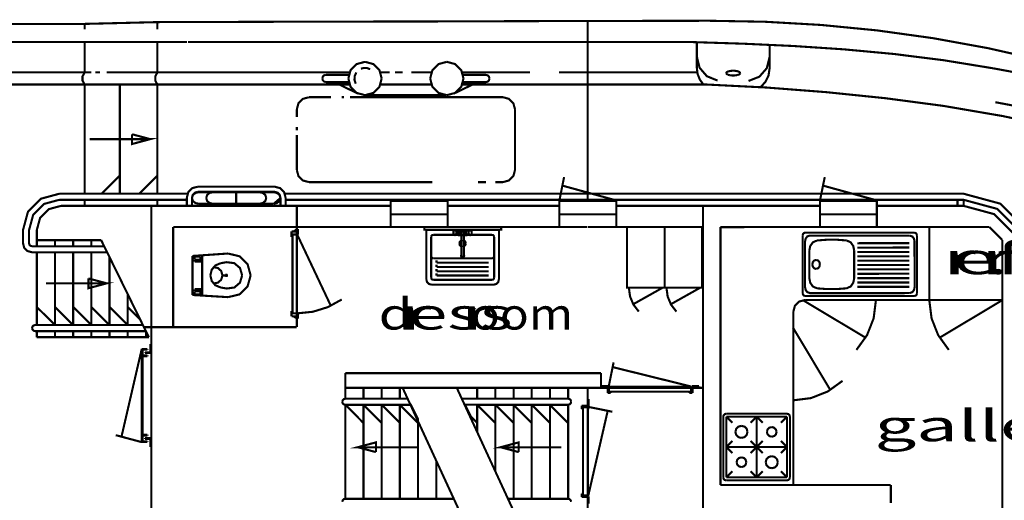
# Model space of a CAD drawing. Extents: x -3.89 to 4.28, y -4.99 to 4.73.
# Drawn here: x -1.21 to 0.19, y -0.66 to 0.02 of the extents above; entities that cross this region are included whole.
import ezdxf
from ezdxf.enums import TextEntityAlignment as Align

# ---------------------------------------------------------------- set-up
doc = ezdxf.new("R2010")
doc.units = 0
doc.header["$LTSCALE"] = 0.000394
doc.layers.add('VRSTVA_1', color=7, linetype='CONTINUOUS')
doc.styles.add('SN0', font='ROMAND', dxfattribs={"width": 4e-06})

msp = doc.modelspace()

# ---------------------------------------------------------------- linework, layer by layer
at = {"layer": 'VRSTVA_1', "color": 139, "linetype": 'CONTINUOUS', "const_width": 0.003}
for points in [[(-2.984646, 0.016197), (-1.175248, 0.016197)], [(-1.175248, 0.016197), (-1.114925, 0.016197)], [(-1.114925, 0.016197), (-1.011543, 0.018732)], [(-1.114925, 0.016197), (-1.114925, 0.008421)], [(-1.011543, 0.018732), (-0.946203, 0.018896), (-0.880866, 0.019105), (-0.81552, 0.019311)], [(-1.011543, 0.018732), (-1.011543, 0.008421)], [(-0.81552, 0.019311), (-0.750201, 0.01946), (-0.684873, 0.019559), (-0.619543, 0.019665)], [(-0.619543, 0.019665), (-0.5542, 0.019874), (-0.488861, 0.020111), (-0.423524, 0.020276)], [(-0.423524, 0.020276), (-0.358174, 0.020397), (-0.292822, 0.02054), (-0.227465, 0.020661)], [(-0.399795, -0.235488), (-0.399795, 0.020307)], [(-0.227465, 0.020661), (-0.147713, 0.019248), (-0.068052, 0.014701), (0.011377, 0.006971), (0.090432, -0.00399), (0.168971, -0.018234), (0.246854, -0.035809), (0.323937, -0.056764)], [(-1.347567, -0.009665), (-0.969697, -0.009665)], [(-1.114925, -0.052752), (-1.114925, -0.009665)], [(-1.011543, -0.009665), (-1.011543, -0.052752)], [(-0.968205, -0.009665), (-0.25011, -0.009665)], [(-0.25011, -0.009665), (-0.178747, -0.011931), (-0.107432, -0.015209), (-0.036173, -0.019913)], [(-0.244713, -0.009827), (-0.244713, -0.046417)], [(-0.141295, -0.013524), (-0.141295, -0.046902)], [(-0.036173, -0.019913), (0.03497, -0.026489), (0.105766, -0.03537), (0.176311, -0.04687)], [(-0.716429, -0.037681), (-0.728395, -0.040914), (-0.736898, -0.049409), (-0.740134, -0.061358)], [(-0.692744, -0.061358), (-0.695979, -0.049409), (-0.704478, -0.040914), (-0.716429, -0.037681)], [(-0.600122, -0.037681), (-0.612075, -0.040914), (-0.620575, -0.049409), (-0.623811, -0.061358)], [(-0.576421, -0.061358), (-0.579657, -0.049409), (-0.588159, -0.040914), (-0.600122, -0.037681)], [(-0.244713, -0.030197), (-0.240838, -0.046096), (-0.230423, -0.058162), (-0.215283, -0.064315)], [(-0.141295, -0.030709), (-0.145253, -0.046723), (-0.155865, -0.058825), (-0.17124, -0.064858)], [(-1.347567, -0.052752), (-1.105374, -0.052752)], [(-1.114925, -0.052752), (-1.117986, -0.058285), (-1.117986, -0.064433), (-1.114925, -0.069969)], [(-1.099563, -0.052752), (-1.093268, -0.052752)], [(-1.083543, -0.052752), (-0.738508, -0.052752)], [(-1.011543, -0.052752), (-1.014596, -0.058285), (-1.014596, -0.064433), (-1.011543, -0.069969)], [(-0.771945, -0.056185), (-0.774553, -0.056898), (-0.776405, -0.058761), (-0.77711, -0.061358)], [(-0.771945, -0.056185), (-0.739563, -0.056185)], [(-0.728799, -0.052752), (-0.731102, -0.057875), (-0.731378, -0.063399), (-0.72961, -0.068717)], [(-0.709083, -0.048185), (-0.713335, -0.046601), (-0.717819, -0.046345), (-0.72222, -0.047417)], [(-0.694358, -0.052752), (-0.681335, -0.052752)], [(-0.673657, -0.052752), (-0.662941, -0.052752)], [(-0.650665, -0.052752), (-0.622177, -0.052752)], [(-0.578043, -0.052752), (-0.482083, -0.052752)], [(-0.576992, -0.056185), (-0.544654, -0.056185)], [(-0.539488, -0.061358), (-0.540192, -0.058761), (-0.542044, -0.056898), (-0.544654, -0.056185)], [(-0.440697, -0.052752), (-0.244106, -0.052752)], [(-0.244713, -0.046417), (-0.243626, -0.05499), (-0.240468, -0.062966), (-0.235394, -0.069969)], [(-0.201114, -0.051783), (-0.201896, -0.05222), (-0.202604, -0.05285), (-0.202913, -0.053717)], [(-0.202913, -0.053717), (-0.202604, -0.0546), (-0.201896, -0.055236), (-0.201114, -0.055673)], [(-0.198512, -0.050917), (-0.199409, -0.051135), (-0.200283, -0.051416), (-0.201114, -0.051783)], [(-0.201114, -0.055673), (-0.200283, -0.056034), (-0.199409, -0.05631), (-0.198512, -0.056539)], [(-0.19302, -0.050339), (-0.194867, -0.050388), (-0.196691, -0.050566), (-0.198512, -0.050917)], [(-0.198512, -0.056539), (-0.196691, -0.056861), (-0.194867, -0.057054), (-0.19302, -0.057118)], [(-0.187528, -0.050917), (-0.18933, -0.050566), (-0.191154, -0.050388), (-0.19302, -0.050339)], [(-0.19302, -0.057118), (-0.191154, -0.057054), (-0.18933, -0.056861), (-0.187528, -0.056539)], [(-0.184894, -0.051783), (-0.18574, -0.051416), (-0.186615, -0.051135), (-0.187528, -0.050917)], [(-0.187528, -0.056539), (-0.186615, -0.05631), (-0.18574, -0.056034), (-0.184894, -0.055673)], [(-0.183094, -0.053717), (-0.183403, -0.05285), (-0.184112, -0.05222), (-0.184894, -0.051783)], [(-0.184894, -0.055673), (-0.184112, -0.055236), (-0.183403, -0.0546), (-0.183094, -0.053717)], [(-0.154114, -0.073697), (-0.147179, -0.066136), (-0.142813, -0.057011), (-0.141295, -0.046902)], [(0.176311, -0.04687), (0.217749, -0.054522), (0.259037, -0.062809), (0.30026, -0.071894)], [(-1.51989, -0.069969), (-0.738508, -0.069969)], [(-1.114925, -0.069969), (-1.114925, -0.225079)], [(-1.064957, -0.069969), (-1.064957, -0.225079)], [(-1.011543, -0.069969), (-1.011543, -0.199217)], [(-0.77711, -0.061358), (-0.776405, -0.06397), (-0.774553, -0.065825), (-0.771945, -0.066531)], [(-0.771945, -0.066531), (-0.739563, -0.066531)], [(-0.726142, -0.08298), (-0.75298, -0.069969)], [(-0.740134, -0.061358), (-0.736898, -0.073332), (-0.728395, -0.081834), (-0.716429, -0.085067)], [(-0.716429, -0.085067), (-0.704478, -0.081834), (-0.695979, -0.073332), (-0.692744, -0.061358)], [(-0.694358, -0.069969), (-0.622177, -0.069969)], [(-0.623811, -0.061358), (-0.620575, -0.073332), (-0.612075, -0.081834), (-0.600122, -0.085067)], [(-0.600122, -0.085067), (-0.588159, -0.081834), (-0.579657, -0.073332), (-0.576421, -0.061358)], [(-0.590421, -0.08298), (-0.563555, -0.069969)], [(-0.578043, -0.069969), (-0.230193, -0.069969)], [(-0.576992, -0.066531), (-0.544654, -0.066531)], [(-0.544654, -0.066531), (-0.542044, -0.065825), (-0.540192, -0.06397), (-0.539488, -0.061358)], [(-0.230193, -0.069969), (-0.145621, -0.074214), (-0.060764, -0.080778), (0.023228, -0.08937)], [(-0.716429, -0.085067), (-0.600122, -0.085067)], [(-0.81337, -0.105213), (-0.811018, -0.096513), (-0.804839, -0.090318), (-0.796146, -0.087957)], [(-0.796146, -0.087957), (-0.764945, -0.087957)], [(-0.749453, -0.087957), (-0.74622, -0.087957)], [(-0.737839, -0.087957), (-0.520409, -0.087957)], [(-0.503189, -0.105213), (-0.50554, -0.096513), (-0.511717, -0.090318), (-0.520409, -0.087957)], [(0.023228, -0.08937), (0.105695, -0.100288), (0.189832, -0.114689), (0.278059, -0.133295)], [(0.179524, -0.095059), (0.206584, -0.100147), (0.23366, -0.105576), (0.260744, -0.111346)], [(-0.81337, -0.105213), (-0.81337, -0.115878)], [(-0.503189, -0.105213), (-0.503189, -0.191378)], [(-1.047551, -0.140583), (-1.047551, -0.154465)], [(-1.021728, -0.147524), (-1.047551, -0.140583)], [(-0.81337, -0.13011), (-0.81337, -0.135252)], [(-1.107866, -0.147524), (-1.021728, -0.147524)], [(-1.021728, -0.147524), (-1.047551, -0.154465)], [(-0.81337, -0.141709), (-0.81337, -0.191378)], [(-0.81337, -0.191378), (-0.811018, -0.200068), (-0.804839, -0.206247), (-0.796146, -0.208598)], [(-0.520409, -0.208598), (-0.511717, -0.206247), (-0.50554, -0.200068), (-0.503189, -0.191378)], [(-1.090815, -0.225079), (-1.064957, -0.199217)], [(-1.03739, -0.225079), (-1.011543, -0.199217)], [(-0.796146, -0.208598), (-0.620654, -0.208598)], [(-0.555858, -0.208598), (-0.544244, -0.208598)], [(-0.531331, -0.208598), (-0.520409, -0.208598)], [(-0.440287, -0.235488), (-0.433398, -0.20137)], [(-0.069811, -0.235488), (-0.062906, -0.20137)], [(-1.202618, -0.276772), (-1.19556, -0.250677), (-1.177012, -0.232134), (-1.150917, -0.225079)], [(-1.150917, -0.225079), (-0.968681, -0.225079)], [(-0.954, -0.215024), (-0.961945, -0.217163), (-0.967594, -0.2228), (-0.969744, -0.230764)], [(-0.954, -0.222346), (-0.958254, -0.223487), (-0.961276, -0.226498), (-0.962425, -0.230764)], [(-0.952953, -0.222961), (-0.957456, -0.223946), (-0.960993, -0.226737), (-0.962425, -0.231087)], [(-0.845043, -0.215024), (-0.954, -0.215024)], [(-0.845043, -0.222346), (-0.954, -0.222346)], [(-0.846106, -0.222961), (-0.952953, -0.222961)], [(-0.932768, -0.222961), (-0.937275, -0.223946), (-0.940815, -0.226737), (-0.942248, -0.231087)], [(-0.942248, -0.231087), (-0.940815, -0.226737), (-0.937275, -0.223946), (-0.932768, -0.222961)], [(-0.932768, -0.222961), (-0.899531, -0.222961), (-0.899531, -0.239311), (-0.932768, -0.239311)], [(-0.899531, -0.222961), (-0.899531, -0.239311)], [(-0.856827, -0.231087), (-0.858258, -0.226737), (-0.86179, -0.223946), (-0.86628, -0.222961)], [(-0.86628, -0.222961), (-0.846106, -0.222961)], [(-0.856827, -0.231087), (-0.858258, -0.226737), (-0.86179, -0.223946), (-0.86628, -0.222961)], [(-0.846106, -0.222961), (-0.841605, -0.22394), (-0.838062, -0.226724), (-0.836626, -0.231087)], [(-0.836626, -0.231087), (-0.838062, -0.226737), (-0.841605, -0.223946), (-0.846106, -0.222961)], [(-0.845043, -0.215024), (-0.837109, -0.217163), (-0.831469, -0.2228), (-0.829323, -0.230764)], [(-0.845043, -0.222346), (-0.840795, -0.223487), (-0.837775, -0.226498), (-0.836626, -0.230764)], [(-0.830378, -0.225079), (0.134421, -0.225079)], [(-0.359173, -0.234622), (-0.435728, -0.21361)], [(0.011307, -0.234622), (-0.06522, -0.21361)], [(0.134421, -0.225079), (0.186596, -0.239188), (0.223686, -0.27627), (0.237803, -0.328461)], [(-1.194, -0.276772), (-1.188121, -0.255023), (-1.172668, -0.239569), (-1.150917, -0.233689)], [(-1.150917, -0.233689), (-0.969744, -0.233689)], [(-1.114925, -0.233689), (-1.114925, -0.242299)], [(-1.011543, -0.233689), (-1.011543, -0.242299)], [(-0.969744, -0.230764), (-0.969744, -0.242299)], [(-0.962425, -0.230764), (-0.962425, -0.242299)], [(-0.962425, -0.231087), (-0.960993, -0.23549), (-0.957456, -0.238314), (-0.952953, -0.239311)], [(-0.846106, -0.239311), (-0.952953, -0.239311)], [(-0.942248, -0.231087), (-0.940815, -0.23549), (-0.937275, -0.238314), (-0.932768, -0.239311)], [(-0.932768, -0.239311), (-0.937275, -0.238314), (-0.940815, -0.23549), (-0.942248, -0.231087)], [(-0.86628, -0.239311), (-0.86179, -0.238314), (-0.858258, -0.23549), (-0.856827, -0.231087)], [(-0.86628, -0.239311), (-0.86179, -0.238314), (-0.858258, -0.23549), (-0.856827, -0.231087)], [(-0.846106, -0.239311), (-0.86628, -0.239311)], [(-0.846106, -0.239311), (-0.841605, -0.238314), (-0.838062, -0.23549), (-0.836626, -0.231087)], [(-0.836626, -0.231087), (-0.839784, -0.233827), (-0.842943, -0.236573), (-0.846106, -0.239311)], [(-0.836626, -0.231087), (-0.839784, -0.233827), (-0.842943, -0.236573), (-0.846106, -0.239311)], [(-0.846106, -0.239311), (-0.841605, -0.238314), (-0.838062, -0.23549), (-0.836626, -0.231087)], [(-0.836626, -0.230764), (-0.836626, -0.242299)], [(-0.829323, -0.230764), (-0.829323, -0.242299)], [(-0.829323, -0.233689), (-0.74876, -0.233689)], [(-0.74876, -0.233689), (-0.541972, -0.233689)], [(-0.679815, -0.235488), (-0.679815, -0.272469)], [(-0.679815, -0.235488), (-0.598823, -0.235488)], [(-0.598823, -0.235488), (-0.598823, -0.272469)], [(-0.541972, -0.233689), (-0.069811, -0.233689)], [(-0.440287, -0.235488), (-0.440287, -0.272469)], [(-0.440287, -0.235488), (-0.359315, -0.235488)], [(-0.383776, -0.235488), (-0.383776, -0.233689)], [(-0.375169, -0.235488), (-0.375169, -0.233689)], [(-0.359315, -0.235488), (-0.359315, -0.272469)], [(-0.070713, -0.233689), (0.134421, -0.233689)], [(-0.069811, -0.235488), (0.011181, -0.235488)], [(-0.069811, -0.235488), (-0.069811, -0.272433)], [(0.011181, -0.235488), (0.011181, -0.272433)], [(0.125776, -0.242299), (0.125776, -0.233689)], [(0.134421, -0.233689), (0.182243, -0.246629), (0.216229, -0.28063), (0.229161, -0.328461)], [(0.134421, -0.242299), (0.134421, -0.233689)], [(-1.182996, -0.276772), (-1.178295, -0.259367), (-1.165935, -0.247003), (-1.148535, -0.242299)], [(-1.148535, -0.242299), (-0.679815, -0.242299)], [(-1.02015, -0.690343), (-1.02015, -0.242299)], [(-0.81337, -0.242299), (-0.81337, -0.41463)], [(-0.598823, -0.242299), (-0.440287, -0.242299)], [(-0.359315, -0.242299), (-0.069811, -0.242299)], [(-0.236102, -0.845453), (-0.236102, -0.242299)], [(0.011181, -0.242299), (0.134421, -0.242299)], [(0.134421, -0.242299), (0.177906, -0.254064), (0.208818, -0.284976), (0.220583, -0.328461)], [(-0.679815, -0.254508), (-0.598823, -0.254508)], [(-0.440287, -0.254508), (-0.359315, -0.254508)], [(-0.069811, -0.254508), (0.011181, -0.254508)], [(-1.202618, -0.29537), (-1.202618, -0.276772)], [(-1.194, -0.29537), (-1.194, -0.276772)], [(-1.182996, -0.299713), (-1.182996, -0.276772)], [(-0.989138, -0.413598), (-0.989138, -0.272469)], [(-0.814406, -0.272469), (-0.989138, -0.272469)], [(-0.820898, -0.286508), (-0.820898, -0.278728)], [(-0.820898, -0.278728), (-0.812972, -0.278728)], [(-0.817795, -0.278217), (-0.814874, -0.278217)], [(-0.817626, -0.278728), (-0.817626, -0.278697)], [(-0.814874, -0.278217), (-0.814874, -0.275291)], [(-0.81337, -0.272469), (-0.598823, -0.272469)], [(-0.812972, -0.278728), (-0.812972, -0.275291)], [(-0.812972, -0.275291), (-0.811937, -0.275291)], [(-0.811937, -0.275291), (-0.811937, -0.283067)], [(-0.629315, -0.276579), (-0.526024, -0.276579)], [(-0.629315, -0.346681), (-0.629315, -0.276579)], [(-0.589331, -0.276449), (-0.590701, -0.278896), (-0.590701, -0.281628), (-0.589331, -0.284098)], [(-0.590646, -0.272469), (-0.558768, -0.272469)], [(-0.589331, -0.284098), (-0.586304, -0.281986), (-0.586304, -0.278538), (-0.589331, -0.276449)], [(-0.589311, -0.27648), (-0.583606, -0.277449)], [(-0.584315, -0.277315), (-0.584315, -0.27648)], [(-0.584315, -0.27648), (-0.577681, -0.27648)], [(-0.583626, -0.283098), (-0.582999, -0.281243), (-0.582999, -0.279307), (-0.583626, -0.277449)], [(-0.582906, -0.284098), (-0.582906, -0.27648)], [(-0.579547, -0.282906), (-0.580927, -0.280582), (-0.580169, -0.278152), (-0.577701, -0.277028)], [(-0.578902, -0.279051), (-0.579179, -0.279411), (-0.579331, -0.279807), (-0.579378, -0.280272)], [(-0.579358, -0.280272), (-0.579358, -0.313173)], [(-0.576028, -0.280272), (-0.576536, -0.27905), (-0.577682, -0.278562), (-0.578902, -0.279051)], [(-0.575878, -0.282906), (-0.574484, -0.280582), (-0.575242, -0.278152), (-0.577701, -0.277028)], [(-0.571043, -0.27648), (-0.577681, -0.27648)], [(-0.575988, -0.280272), (-0.575988, -0.313173)], [(-0.572469, -0.284098), (-0.572469, -0.27648)], [(-0.571764, -0.277449), (-0.572412, -0.279307), (-0.572412, -0.281243), (-0.571764, -0.283098)], [(-0.566051, -0.27648), (-0.571764, -0.277449)], [(-0.571043, -0.277315), (-0.571043, -0.27648)], [(-0.566067, -0.276449), (-0.569098, -0.278538), (-0.569098, -0.281986), (-0.566067, -0.284098)], [(-0.566067, -0.284098), (-0.564686, -0.281628), (-0.564686, -0.278896), (-0.566067, -0.276449)], [(-0.550571, -0.272469), (-0.400823, -0.272469)], [(-0.526024, -0.276579), (-0.526024, -0.346681)], [(-0.399795, -0.272469), (-0.237134, -0.272469)], [(-0.211106, -0.272528), (0.152441, -0.27237)], [(-0.211106, -0.272469), (-0.077972, -0.272469)], [(-0.211106, -0.272469), (-0.211106, -0.638815)], [(-0.090886, -0.28037), (-0.092773, -0.281008), (-0.093951, -0.282567), (-0.094358, -0.284512)], [(0.064768, -0.280406), (-0.091854, -0.280528)], [(0.171205, -0.272469), (0.019374, -0.272469)], [(0.068205, -0.284547), (0.067798, -0.282616), (0.066628, -0.281051), (0.064768, -0.280406)], [(0.085713, -0.273138), (0.085713, -0.376591)], [(0.189547, -0.290811), (0.171205, -0.272469)], [(-1.202618, -0.29537), (-1.200853, -0.30189), (-1.196217, -0.306524), (-1.189701, -0.308287)], [(-1.194, -0.29537), (-1.193413, -0.297553), (-1.191871, -0.299115), (-1.189701, -0.299713)], [(-1.091472, -0.291067), (-1.182996, -0.291067)], [(-1.182996, -0.299713), (-1.182996, -0.291067)], [(-1.157154, -0.299713), (-1.157154, -0.291067)], [(-1.131295, -0.299713), (-1.131295, -0.291067)], [(-1.105453, -0.299713), (-1.105453, -0.291067)], [(-1.091472, -0.291067), (-1.023673, -0.428925)], [(-0.819862, -0.286508), (-0.820898, -0.286508)], [(-0.811937, -0.283067), (-0.819862, -0.283067)], [(-0.819862, -0.283067), (-0.819862, -0.286508)], [(-0.819571, -0.394933), (-0.819571, -0.283039)], [(-0.81302, -0.283039), (-0.81302, -0.395031)], [(-0.812862, -0.283039), (-0.76502, -0.384299)], [(-0.622445, -0.344398), (-0.622445, -0.286539)], [(-0.619366, -0.283453), (-0.620913, -0.283875), (-0.622009, -0.284983), (-0.622425, -0.286539)], [(-0.619366, -0.283484), (-0.535988, -0.283484)], [(-0.589311, -0.284098), (-0.583606, -0.283098)], [(-0.584315, -0.284098), (-0.584315, -0.283228)], [(-0.579358, -0.284098), (-0.584315, -0.284098)], [(-0.577748, -0.291098), (-0.580065, -0.291734), (-0.581712, -0.293398), (-0.582339, -0.295724)], [(-0.576169, -0.284098), (-0.579232, -0.284098)], [(-0.573146, -0.295724), (-0.573776, -0.293398), (-0.57543, -0.291734), (-0.577748, -0.291098)], [(-0.571043, -0.284098), (-0.575988, -0.284098)], [(-0.566051, -0.284098), (-0.571764, -0.283098)], [(-0.571043, -0.284098), (-0.571043, -0.283228)], [(-0.535988, -0.283453), (-0.53443, -0.283875), (-0.53333, -0.284983), (-0.532913, -0.286539)], [(-0.532913, -0.286539), (-0.532913, -0.344398)], [(-0.094358, -0.284547), (-0.094323, -0.366244)], [(-0.090921, -0.292803), (-0.090854, -0.357961)], [(-0.084016, -0.284512), (-0.087737, -0.285796), (-0.090075, -0.288914), (-0.090886, -0.292768)], [(0.057858, -0.284547), (-0.085362, -0.284673)], [(-0.073827, -0.291488), (-0.079846, -0.29414), (-0.083551, -0.299486), (-0.084815, -0.305909)], [(-0.032031, -0.291421), (-0.045981, -0.290416), (-0.05988, -0.290433), (-0.073827, -0.291488)], [(-0.021079, -0.305846), (-0.022341, -0.299422), (-0.026037, -0.294076), (-0.032031, -0.291421)], [(0.05728, -0.295339), (-0.016772, -0.295406)], [(0.064768, -0.292835), (0.063955, -0.288959), (0.061606, -0.285832), (0.057858, -0.284547)], [(0.064803, -0.357988), (0.064736, -0.292866)], [(0.068236, -0.366276), (0.068205, -0.284575)], [(0.189547, -1.017748), (0.189547, -0.290811)], [(-1.189701, -0.299713), (-1.087244, -0.299713)], [(-1.189701, -0.308287), (-1.083, -0.308287)], [(-1.182996, -0.411705), (-1.182996, -0.308287)], [(-1.157154, -0.411705), (-1.157154, -0.308287)], [(-1.131295, -0.411705), (-1.131295, -0.308287)], [(-1.105453, -0.411705), (-1.105453, -0.308287)], [(-0.582339, -0.295724), (-0.581712, -0.298023), (-0.580065, -0.299665), (-0.577748, -0.300291)], [(-0.577748, -0.300291), (-0.57543, -0.299665), (-0.573776, -0.298023), (-0.573146, -0.295724)], [(-0.084815, -0.345138), (-0.084815, -0.305972)], [(-0.021079, -0.345075), (-0.021079, -0.305909)], [(0.05728, -0.301539), (-0.016803, -0.301606)], [(0.05728, -0.30774), (-0.016772, -0.307807)], [(-1.07961, -0.411705), (-1.07961, -0.315197)], [(-0.910913, -0.31002), (-0.961724, -0.313492)], [(-0.961724, -0.313492), (-0.961724, -0.368945)], [(-0.958693, -0.318823), (-0.958693, -0.314295)], [(-0.958693, -0.314295), (-0.950453, -0.314295)], [(-0.950453, -0.318823), (-0.958693, -0.318823)], [(-0.948417, -0.319276), (-0.958398, -0.319276)], [(-0.958398, -0.319276), (-0.958398, -0.321748)], [(-0.958398, -0.321748), (-0.948417, -0.321748)], [(-0.950453, -0.314295), (-0.950453, -0.318823)], [(-0.947941, -0.312531), (-0.947941, -0.36978)], [(-0.913063, -0.322327), (-0.92165, -0.323772)], [(-0.913083, -0.322327), (-0.902239, -0.323742), (-0.894202, -0.330582), (-0.891059, -0.341055)], [(-0.910913, -0.310055), (-0.894848, -0.313976), (-0.88336, -0.325165), (-0.879, -0.341122)], [(-0.622425, -0.31378), (-0.622009, -0.315337), (-0.620913, -0.316445), (-0.619366, -0.316866)], [(-0.535988, -0.316866), (-0.619366, -0.316866)], [(-0.614783, -0.322969), (-0.614783, -0.319921)], [(-0.540575, -0.322969), (-0.614783, -0.322969)], [(-0.579378, -0.3115), (-0.580056, -0.313214), (-0.579382, -0.314814), (-0.577701, -0.31552)], [(-0.579378, -0.313173), (-0.579151, -0.314029), (-0.578552, -0.31464), (-0.577701, -0.314874)], [(-0.577701, -0.31552), (-0.576012, -0.314814), (-0.575344, -0.313214), (-0.576028, -0.3115)], [(-0.577701, -0.314874), (-0.576852, -0.31464), (-0.576254, -0.314029), (-0.576028, -0.313173)], [(-0.532913, -0.31378), (-0.53333, -0.315337), (-0.53443, -0.316445), (-0.535988, -0.316866)], [(-0.075146, -0.319047), (-0.078072, -0.320043), (-0.079905, -0.322467), (-0.080539, -0.325476)], [(-0.06978, -0.325476), (-0.070415, -0.322467), (-0.072243, -0.320043), (-0.075146, -0.319047)], [(0.05728, -0.313941), (-0.016772, -0.314008)], [(0.05728, -0.320146), (-0.016772, -0.320205)], [(-0.936291, -0.341055), (-0.934375, -0.333076), (-0.929206, -0.326976), (-0.92165, -0.323772)], [(-0.931945, -0.329492), (-0.925552, -0.330605), (-0.920876, -0.334803), (-0.919063, -0.341055)], [(-0.614783, -0.329075), (-0.614783, -0.326024)], [(-0.540575, -0.329075), (-0.614783, -0.329075)], [(-0.614783, -0.335209), (-0.614783, -0.332161)], [(-0.540575, -0.335209), (-0.614783, -0.335209)], [(-0.080539, -0.325476), (-0.079905, -0.328515), (-0.078072, -0.33096), (-0.075146, -0.331965)], [(-0.075146, -0.331965), (-0.072243, -0.33096), (-0.070415, -0.328515), (-0.06978, -0.325476)], [(0.05728, -0.326346), (-0.016772, -0.326437)], [(0.05728, -0.332543), (-0.016772, -0.332642)], [(-1.109453, -0.345457), (-1.109453, -0.359339)], [(-1.08361, -0.352402), (-1.109453, -0.345457)], [(-0.989283, -0.340965), (-0.989437, -0.340994), (-0.989524, -0.341081), (-0.989551, -0.34122)], [(-0.989551, -0.34122), (-0.989524, -0.341349), (-0.989437, -0.341422), (-0.989283, -0.341445)], [(-0.989028, -0.34122), (-0.989059, -0.341081), (-0.989147, -0.340994), (-0.989283, -0.340965)], [(-0.989283, -0.341445), (-0.989147, -0.341422), (-0.989059, -0.341349), (-0.989028, -0.34122)], [(-0.92165, -0.358307), (-0.929206, -0.355107), (-0.934375, -0.349013), (-0.936291, -0.341055)], [(-0.919063, -0.341055), (-0.920876, -0.347282), (-0.925552, -0.351463), (-0.931945, -0.352591)], [(-0.918197, -0.34122), (-0.911213, -0.34122)], [(-0.913472, -0.338713), (-0.913472, -0.34363)], [(-0.891059, -0.341055), (-0.894202, -0.351508), (-0.902239, -0.358342), (-0.913083, -0.359756)], [(-0.879, -0.341122), (-0.883465, -0.357065), (-0.895018, -0.368184), (-0.911102, -0.372028)], [(-0.629303, -0.346681), (-0.628263, -0.350542), (-0.625527, -0.353303), (-0.621673, -0.354358)], [(-0.622425, -0.344398), (-0.622009, -0.345931), (-0.620913, -0.347029), (-0.619366, -0.347449)], [(-0.535988, -0.347449), (-0.619366, -0.347449)], [(-0.614783, -0.341319), (-0.614783, -0.338264)], [(-0.540575, -0.341319), (-0.614783, -0.341319)], [(-0.532913, -0.344398), (-0.53333, -0.345931), (-0.53443, -0.347029), (-0.535988, -0.347449)], [(-0.533669, -0.354358), (-0.52981, -0.353303), (-0.527067, -0.350542), (-0.526024, -0.346681)], [(-0.084815, -0.345102), (-0.083522, -0.351535), (-0.079801, -0.356891), (-0.073799, -0.359531)], [(-0.032, -0.359496), (-0.026005, -0.356837), (-0.022307, -0.351485), (-0.021043, -0.345075)], [(0.05728, -0.338776), (-0.016772, -0.338843)], [(0.05728, -0.351213), (-0.016772, -0.351244)], [(0.05728, -0.344976), (-0.01674, -0.345043)], [(-1.169768, -0.352402), (-1.08361, -0.352402)], [(-1.08361, -0.352402), (-1.109453, -0.359339)], [(-0.950453, -0.36361), (-0.958693, -0.36361)], [(-0.958693, -0.36361), (-0.958693, -0.368142)], [(-0.958398, -0.36072), (-0.948417, -0.36072)], [(-0.958398, -0.36313), (-0.958398, -0.36072)], [(-0.948417, -0.36313), (-0.958398, -0.36313)], [(-0.950453, -0.368142), (-0.950453, -0.36361)], [(-0.913063, -0.359756), (-0.92165, -0.358307)], [(-0.533685, -0.354358), (-0.621673, -0.354358)], [(-0.327236, -0.392555), (-0.334905, -0.382556), (-0.339689, -0.371009), (-0.341339, -0.358504)], [(-0.293165, -0.358504), (-0.335169, -0.382083)], [(-0.273827, -0.392555), (-0.281483, -0.382556), (-0.286261, -0.371009), (-0.287909, -0.358504)], [(-0.239736, -0.358504), (-0.281756, -0.382083)], [(-0.090854, -0.357925), (-0.090043, -0.361801), (-0.087705, -0.364928), (-0.08398, -0.366213)], [(-0.073799, -0.359531), (-0.059864, -0.360535), (-0.045957, -0.360526), (-0.032, -0.359496)], [(0.05728, -0.357374), (-0.01674, -0.357441)], [(0.057925, -0.366244), (0.061656, -0.36496), (0.064004, -0.361842), (0.064803, -0.357988)], [(-1.05376, -0.411705), (-1.05376, -0.367756)], [(-0.911102, -0.372028), (-0.961724, -0.368945)], [(-0.958693, -0.368142), (-0.950453, -0.368142)], [(-0.812862, -0.395031), (-0.790501, -0.392782), (-0.769153, -0.386155), (-0.749453, -0.375339)], [(-0.107693, -0.393165), (-0.105341, -0.384453), (-0.099163, -0.378266), (-0.090472, -0.375913)], [(-0.094323, -0.366213), (-0.09391, -0.368136), (-0.092726, -0.369686), (-0.090854, -0.370323)], [(-0.093587, -0.376528), (-0.00485, -0.429602)], [(-0.090886, -0.370516), (0.064803, -0.37039)], [(-0.090472, -0.375913), (0.189547, -0.375913)], [(-0.084303, -0.366409), (0.05789, -0.366276)], [(-0.017898, -0.44698), (-0.002785, -0.426017), (0.006601, -0.402161), (0.009827, -0.376528)], [(0.064835, -0.37039), (0.066694, -0.369744), (0.067855, -0.368176), (0.068236, -0.366244)], [(0.113437, -0.44698), (0.098324, -0.426017), (0.088938, -0.402161), (0.085713, -0.376528)], [(0.189134, -0.376528), (0.100398, -0.429602)], [(-1.182996, -0.386), (-1.157154, -0.411705)], [(-1.157154, -0.385843), (-1.131295, -0.411705)], [(-1.131295, -0.385843), (-1.105453, -0.411705)], [(-1.105453, -0.385843), (-1.07961, -0.411705)], [(-1.07961, -0.385843), (-1.05376, -0.411705)], [(-1.05376, -0.386), (-1.036185, -0.40348)], [(-0.819862, -0.391622), (-0.820898, -0.391622)], [(-0.820898, -0.391622), (-0.820898, -0.39937)], [(-0.819862, -0.395063), (-0.819862, -0.391622)], [(-0.107693, -0.638815), (-0.107693, -0.393165)], [(-0.820898, -0.39937), (-0.812925, -0.39937)], [(-0.811937, -0.395063), (-0.819862, -0.395063)], [(-0.817795, -0.399913), (-0.814874, -0.399913)], [(-0.814874, -0.399913), (-0.814874, -0.402803)], [(-0.812925, -0.39937), (-0.812925, -0.402803)], [(-0.812925, -0.402803), (-0.811937, -0.402803)], [(-0.811937, -0.402803), (-0.811937, -0.395063)], [(-1.185386, -0.411705), (-1.187572, -0.412291), (-1.189116, -0.413826), (-1.189701, -0.415976)], [(-1.189701, -0.415976), (-1.189116, -0.418165), (-1.187572, -0.4197), (-1.185386, -0.42028)], [(-1.034524, -0.411705), (-1.185386, -0.411705)], [(-1.027909, -0.42028), (-1.185386, -0.42028)], [(-1.182996, -0.428925), (-1.182996, -0.42028)], [(-1.157154, -0.428925), (-1.157154, -0.42028)], [(-1.131295, -0.428925), (-1.131295, -0.42028)], [(-1.105453, -0.428925), (-1.105453, -0.42028)], [(-1.07961, -0.428925), (-1.07961, -0.42028)], [(-1.05376, -0.428925), (-1.05376, -0.42028)], [(-0.81337, -0.41463), (-1.030709, -0.41463)], [(-1.027909, -0.428925), (-1.027909, -0.42028)], [(-0.108079, -0.41524), (-0.054969, -0.503972)], [(-1.023673, -0.428925), (-1.182996, -0.428925)], [(-1.033799, -0.445567), (-1.062602, -0.570287)], [(-1.033799, -0.577902), (-1.033799, -0.445567)], [(-1.025677, -0.445567), (-1.03378, -0.445567)], [(-1.025677, -0.446756), (-1.032602, -0.446756)], [(-1.032602, -0.576713), (-1.032602, -0.446756)], [(-1.025677, -0.445567), (-1.025677, -0.446756)], [(-1.021535, -0.450291), (-1.021535, -0.438563)], [(-1.021535, -0.438563), (-1.020327, -0.438563)], [(-1.020327, -0.438563), (-1.020327, -0.451512)], [(-1.025677, -0.454882), (-1.032602, -0.454882)], [(-1.025677, -0.456071), (-1.032602, -0.456071)], [(-1.028949, -0.451512), (-1.028949, -0.450291)], [(-1.028949, -0.450291), (-1.021535, -0.450291)], [(-1.020327, -0.451512), (-1.028949, -0.451512)], [(-1.025677, -0.454882), (-1.025677, -0.456071)], [(-1.020295, -0.453406), (-1.020217, -0.477087)], [(-0.369949, -0.498866), (-0.363075, -0.464748)], [(-0.252457, -0.499059), (-0.36439, -0.471398)], [(-0.744429, -0.479945), (-0.381004, -0.479945)], [(-0.744429, -0.500791), (-0.744429, -0.479945)], [(-0.381004, -0.500791), (-0.381004, -0.479945)], [(-0.037622, -0.490929), (-0.058595, -0.506042), (-0.082458, -0.515428), (-0.108079, -0.518654)], [(-0.744429, -0.500791), (-0.236102, -0.500791)], [(-0.744429, -0.500791), (-0.744429, -0.516343)], [(-0.718606, -0.500791), (-0.718606, -0.516343)], [(-0.692744, -0.500791), (-0.692744, -0.516343)], [(-0.66689, -0.500791), (-0.66689, -0.516343)], [(-0.663004, -0.500791), (-0.579516, -0.681736)], [(-0.586008, -0.500791), (-0.50248, -0.681736)], [(-0.556961, -0.500791), (-0.556961, -0.516343)], [(-0.531114, -0.500791), (-0.531114, -0.516343)], [(-0.50526, -0.500791), (-0.50526, -0.516343)], [(-0.479417, -0.500791), (-0.479417, -0.516343)], [(-0.453559, -0.500791), (-0.453559, -0.516343)], [(-0.427713, -0.500791), (-0.427713, -0.516343)], [(-0.399795, -0.845453), (-0.399795, -0.500791)], [(-0.381004, -0.498543), (-0.370669, -0.498543)], [(-0.381004, -0.498543), (-0.381004, -0.499413)], [(-0.381004, -0.499413), (-0.371524, -0.499413)], [(-0.371524, -0.499413), (-0.371524, -0.50828)], [(-0.370669, -0.498543), (-0.370669, -0.507445)], [(-0.36998, -0.499091), (-0.36998, -0.506705)], [(-0.36998, -0.499091), (-0.366543, -0.499091)], [(-0.369646, -0.499445), (-0.252811, -0.499445)], [(-0.369646, -0.499445), (-0.369646, -0.50635)], [(-0.366543, -0.499091), (-0.366543, -0.499445)], [(-0.255902, -0.499091), (-0.255902, -0.499445)], [(-0.252457, -0.499091), (-0.255902, -0.499091)], [(-0.252811, -0.499445), (-0.252811, -0.50635)], [(-0.252457, -0.499091), (-0.252457, -0.506705)], [(-0.25178, -0.498543), (-0.25178, -0.507445)], [(-0.241437, -0.498543), (-0.25178, -0.498543)], [(-0.241437, -0.499413), (-0.250913, -0.499413)], [(-0.250913, -0.499413), (-0.250913, -0.50828)], [(-0.241437, -0.498543), (-0.241437, -0.499413)], [(-0.748776, -0.520614), (-0.748183, -0.518443), (-0.746629, -0.516899), (-0.744449, -0.516311)], [(-0.744429, -0.516343), (-0.655488, -0.516343)], [(-0.578492, -0.516343), (-0.427713, -0.516343)], [(-0.427728, -0.516311), (-0.425556, -0.516899), (-0.424012, -0.518443), (-0.423425, -0.520614)], [(-0.398591, -0.51689), (-0.399457, -0.51689)], [(-0.399457, -0.51689), (-0.399457, -0.526366)], [(-0.398591, -0.51689), (-0.398591, -0.527268)], [(-0.371524, -0.50828), (-0.367169, -0.50828)], [(-0.370669, -0.507445), (-0.367169, -0.507445)], [(-0.36998, -0.506705), (-0.366543, -0.506705)], [(-0.369646, -0.50635), (-0.252811, -0.50635)], [(-0.369559, -0.506705), (-0.369559, -0.507445)], [(-0.367535, -0.506705), (-0.367535, -0.507445)], [(-0.367169, -0.507445), (-0.367169, -0.50828)], [(-0.366543, -0.506705), (-0.366543, -0.50635)], [(-0.255902, -0.506705), (-0.255902, -0.50635)], [(-0.252457, -0.506705), (-0.255902, -0.506705)], [(-0.25526, -0.507445), (-0.25526, -0.50828)], [(-0.25178, -0.507445), (-0.25526, -0.507445)], [(-0.250913, -0.50828), (-0.25526, -0.50828)], [(-0.254921, -0.506705), (-0.254921, -0.507445)], [(-0.252843, -0.506705), (-0.252843, -0.507445)], [(-0.744449, -0.52489), (-0.746629, -0.524303), (-0.748183, -0.522766), (-0.748776, -0.520614)], [(-0.744429, -0.524953), (-0.718606, -0.550815)], [(-0.744429, -0.524953), (-0.744429, -0.658504)], [(-0.744429, -0.524953), (-0.651181, -0.524953)], [(-0.718606, -0.524953), (-0.692744, -0.550815)], [(-0.718606, -0.524953), (-0.718606, -0.658504)], [(-0.692744, -0.524953), (-0.66689, -0.550815)], [(-0.692744, -0.524953), (-0.692744, -0.658504)], [(-0.651197, -0.524953), (-0.66689, -0.524921), (-0.66689, -0.524953), (-0.641043, -0.550815), (-0.641043, -0.545224)], [(-0.66689, -0.524953), (-0.641043, -0.550815)], [(-0.66689, -0.524953), (-0.66689, -0.658504)], [(-0.557272, -0.524953), (-0.427713, -0.524953)], [(-0.556961, -0.524921), (-0.531114, -0.55078)], [(-0.556961, -0.524921), (-0.556961, -0.563728)], [(-0.531114, -0.524921), (-0.50526, -0.55078)], [(-0.531114, -0.524921), (-0.531114, -0.619697)], [(-0.505591, -0.524953), (-0.427713, -0.524953)], [(-0.50526, -0.524921), (-0.50526, -0.658472)], [(-0.50526, -0.524921), (-0.479417, -0.55078)], [(-0.479417, -0.524953), (-0.479417, -0.658504)], [(-0.479417, -0.524953), (-0.453559, -0.550815)], [(-0.453559, -0.524953), (-0.427713, -0.550815)], [(-0.453559, -0.524953), (-0.453559, -0.658504)], [(-0.423425, -0.520614), (-0.424012, -0.522766), (-0.425556, -0.524303), (-0.427728, -0.52489)], [(-0.427713, -0.524953), (-0.427713, -0.658504)], [(-0.427713, -0.651441), (-0.427713, -0.531858)], [(-0.399457, -0.526366), (-0.408327, -0.526366)], [(-0.408327, -0.526366), (-0.408327, -0.530768)], [(-0.407472, -0.530768), (-0.408327, -0.530768)], [(-0.407472, -0.527268), (-0.407472, -0.530768)], [(-0.398591, -0.527268), (-0.407472, -0.527268)], [(-0.406732, -0.528327), (-0.407472, -0.528327)], [(-0.406732, -0.530413), (-0.407472, -0.530413)], [(-0.406732, -0.527945), (-0.406732, -0.531378)], [(-0.39915, -0.527945), (-0.406732, -0.527945)], [(-0.406732, -0.531378), (-0.406398, -0.531378)], [(-0.399504, -0.528291), (-0.406398, -0.528291)], [(-0.406398, -0.528291), (-0.406398, -0.653846)], [(-0.399504, -0.528291), (-0.399504, -0.653846)], [(-0.39915, -0.531378), (-0.399504, -0.531378)], [(-0.39915, -0.527945), (-0.39915, -0.531378)], [(-0.398913, -0.527945), (-0.364791, -0.53485)], [(-0.641043, -0.545224), (-0.641043, -0.658504)], [(-0.565563, -0.542173), (-0.556961, -0.55078)], [(-0.399102, -0.654169), (-0.371425, -0.533528)], [(-0.202882, -0.537583), (-0.205055, -0.53817), (-0.206601, -0.539713), (-0.207189, -0.541886)], [(-0.207157, -0.628079), (-0.207157, -0.541917)], [(-0.202854, -0.53761), (-0.11672, -0.53761)], [(-0.202854, -0.541917), (-0.19424, -0.550559)], [(-0.11672, -0.541917), (-0.202854, -0.541917)], [(-0.202854, -0.541917), (-0.202854, -0.628079)], [(-0.159772, -0.541917), (-0.168378, -0.550559)], [(-0.159772, -0.541917), (-0.151157, -0.550559)], [(-0.159772, -0.628079), (-0.159772, -0.541917)], [(-0.11672, -0.541917), (-0.125299, -0.550559)], [(-0.112382, -0.541886), (-0.112978, -0.539713), (-0.114539, -0.53817), (-0.11672, -0.537583)], [(-0.11672, -0.628079), (-0.11672, -0.541917)], [(-0.112382, -0.541917), (-0.112382, -0.628079)], [(-0.181327, -0.554835), (-0.185687, -0.556002), (-0.188769, -0.559082), (-0.189937, -0.563441)], [(-0.172717, -0.563441), (-0.173892, -0.559082), (-0.176981, -0.556002), (-0.181327, -0.554835)], [(-0.138276, -0.556535), (-0.141744, -0.557483), (-0.144213, -0.559966), (-0.145154, -0.563441)], [(-0.13137, -0.563441), (-0.132311, -0.559966), (-0.134786, -0.557483), (-0.138276, -0.556535)], [(-1.033846, -0.577992), (-1.070839, -0.568067)], [(-1.025677, -0.567394), (-1.032602, -0.567394)], [(-1.025677, -0.56861), (-1.032602, -0.56861)], [(-1.020047, -0.57215), (-1.028949, -0.57215)], [(-1.028949, -0.57215), (-1.028949, -0.573335)], [(-1.020327, -0.57215), (-1.028949, -0.57215)], [(-1.028949, -0.573335), (-1.021535, -0.573335)], [(-1.025677, -0.567394), (-1.025677, -0.56861)], [(-1.021535, -0.573335), (-1.021535, -0.585035)], [(-1.020327, -0.585035), (-1.020327, -0.57215)], [(-1.02015, -0.572244), (-1.02015, -0.572051)], [(-0.189937, -0.563441), (-0.188769, -0.567787), (-0.185687, -0.570876), (-0.181327, -0.572051)], [(-0.181327, -0.572051), (-0.176981, -0.570876), (-0.173892, -0.567787), (-0.172717, -0.563441)], [(-0.145154, -0.563441), (-0.144213, -0.566923), (-0.141744, -0.569385), (-0.138276, -0.570319)], [(-0.138276, -0.570319), (-0.134786, -0.569385), (-0.132311, -0.566923), (-0.13137, -0.563441)], [(-1.025677, -0.577902), (-1.033799, -0.577902)], [(-1.025677, -0.576713), (-1.032602, -0.576713)], [(-1.025677, -0.576713), (-1.025677, -0.577902)], [(-1.021535, -0.585035), (-1.020327, -0.585035)], [(-0.726776, -0.585256), (-0.700921, -0.578346)], [(-0.640606, -0.585256), (-0.726776, -0.585256)], [(-0.726776, -0.585256), (-0.700921, -0.592197)], [(-0.700921, -0.592197), (-0.700921, -0.578346)], [(-0.523717, -0.585256), (-0.49787, -0.578346)], [(-0.437555, -0.585256), (-0.523717, -0.585256)], [(-0.523717, -0.585256), (-0.49787, -0.592197)], [(-0.49787, -0.592197), (-0.49787, -0.578346)], [(-0.202854, -0.584996), (-0.19424, -0.57639)], [(-0.202854, -0.584996), (-0.19424, -0.59361)], [(-0.202854, -0.584996), (-0.11672, -0.584996)], [(-0.159772, -0.584996), (-0.168378, -0.57639)], [(-0.159772, -0.584996), (-0.168378, -0.59361)], [(-0.159772, -0.584996), (-0.151157, -0.57639)], [(-0.159772, -0.584996), (-0.151157, -0.59361)], [(-0.11672, -0.584996), (-0.125299, -0.57639)], [(-0.11672, -0.584996), (-0.125299, -0.59361)], [(-0.181327, -0.599618), (-0.184803, -0.600559), (-0.187287, -0.603034), (-0.188236, -0.606524)], [(-0.174453, -0.606524), (-0.175385, -0.603034), (-0.177846, -0.600559), (-0.181327, -0.599618)], [(-0.138276, -0.597917), (-0.142608, -0.599092), (-0.145703, -0.602179), (-0.146886, -0.606524)], [(-0.129634, -0.606524), (-0.130811, -0.602179), (-0.133909, -0.599092), (-0.138276, -0.597917)], [(-0.615193, -0.60437), (-0.615193, -0.658504)], [(-0.188236, -0.606524), (-0.187287, -0.609992), (-0.184803, -0.612461), (-0.181327, -0.613402)], [(-0.181327, -0.613402), (-0.177846, -0.612461), (-0.175385, -0.609992), (-0.174453, -0.606524)], [(-0.146886, -0.606524), (-0.145703, -0.610869), (-0.142608, -0.613956), (-0.138276, -0.61513)], [(-0.138276, -0.61513), (-0.133909, -0.613956), (-0.130811, -0.610869), (-0.129634, -0.606524)], [(-0.207189, -0.628047), (-0.206601, -0.63023), (-0.205055, -0.631792), (-0.202882, -0.63239)], [(-0.202854, -0.628079), (-0.19424, -0.619441)], [(-0.202854, -0.628079), (-0.11672, -0.628079)], [(-0.159772, -0.628079), (-0.168378, -0.619441)], [(-0.159772, -0.628079), (-0.151157, -0.619441)], [(-0.11672, -0.628079), (-0.125299, -0.619441)], [(-0.11672, -0.63239), (-0.114539, -0.631792), (-0.112978, -0.63023), (-0.112382, -0.628047)], [(-0.211106, -0.638815), (0.031, -0.638815)], [(-0.11672, -0.63239), (-0.202854, -0.63239)], [(0.031, -0.638815), (0.031, -0.664516)], [(-0.748776, -0.66278), (-0.748183, -0.660584), (-0.746629, -0.65903), (-0.744449, -0.658441)], [(-0.590894, -0.658504), (-0.744429, -0.658504)], [(-0.427713, -0.658504), (-0.513205, -0.658504)], [(-0.427728, -0.658441), (-0.425556, -0.65903), (-0.424012, -0.660584), (-0.423425, -0.66278)], [(-0.407472, -0.651374), (-0.408327, -0.651374)], [(-0.408327, -0.655744), (-0.408327, -0.651374)], [(-0.399457, -0.655744), (-0.408327, -0.655744)], [(-0.407472, -0.654878), (-0.407472, -0.651374)], [(-0.406732, -0.651724), (-0.407472, -0.651724)], [(-0.406732, -0.65378), (-0.407472, -0.65378)], [(-0.398591, -0.654878), (-0.407472, -0.654878)], [(-0.406732, -0.650732), (-0.406398, -0.650732)], [(-0.406732, -0.654169), (-0.406732, -0.650732)], [(-0.39915, -0.654169), (-0.406732, -0.654169)], [(-0.399504, -0.653846), (-0.406398, -0.653846)], [(-0.39915, -0.650732), (-0.399504, -0.650732)], [(-0.399457, -0.66522), (-0.399457, -0.655744)], [(-0.39915, -0.654169), (-0.39915, -0.650732)], [(-0.398591, -0.66522), (-0.398591, -0.654878)]]:
    msp.add_lwpolyline(points, dxfattribs=at)
for points in [[(-1.047551, -0.147524), (-1.021728, -0.147524), (-1.047551, -0.154465)], [(-1.090815, -0.225079), (-1.064957, -0.225079), (-1.064957, -0.199217)], [(-1.03739, -0.225079), (-1.011543, -0.225079), (-1.011543, -0.199217)], [(-0.632114, -0.272469), (-0.632114, -0.276291), (-0.522874, -0.276291), (-0.522874, -0.272469)], [(-0.343957, -0.272469), (-0.290547, -0.272469), (-0.290547, -0.35863), (-0.343957, -0.35863)], [(-0.290547, -0.272469), (-0.237134, -0.272469), (-0.237134, -0.35863), (-0.290547, -0.35863)], [(-1.109453, -0.352402), (-1.08361, -0.352402), (-1.109453, -0.359339)], [(-1.182996, -0.386), (-1.182996, -0.411705), (-1.157154, -0.411705)], [(-1.157154, -0.385843), (-1.157154, -0.411705), (-1.131295, -0.411705)], [(-1.131295, -0.385843), (-1.131295, -0.411705), (-1.105453, -0.411705)], [(-1.105453, -0.385843), (-1.105453, -0.411705), (-1.07961, -0.411705)], [(-1.07961, -0.385843), (-1.07961, -0.411705), (-1.05376, -0.411705)], [(-1.05376, -0.386), (-1.05376, -0.411705), (-1.032134, -0.411705), (-1.036185, -0.40348)], [(-0.718606, -0.550815), (-0.718606, -0.524953), (-0.718606, -0.52489), (-0.744449, -0.52489)], [(-0.692744, -0.550815), (-0.692744, -0.524953), (-0.692744, -0.524921), (-0.718606, -0.52489), (-0.718606, -0.524953)], [(-0.66689, -0.550815), (-0.66689, -0.524953), (-0.66689, -0.524921), (-0.692744, -0.524921), (-0.692744, -0.524953)], [(-0.641043, -0.545224), (-0.651197, -0.524953), (-0.66689, -0.524953), (-0.641043, -0.550815)], [(-0.556961, -0.55078), (-0.556961, -0.524921), (-0.574181, -0.524921), (-0.565563, -0.542173)], [(-0.531114, -0.55078), (-0.531114, -0.524921), (-0.556961, -0.524921)], [(-0.50526, -0.524921), (-0.531114, -0.524921), (-0.50526, -0.55078)], [(-0.505244, -0.524953), (-0.479417, -0.55078), (-0.479417, -0.524953), (-0.479417, -0.524921)], [(-0.453559, -0.52489), (-0.479417, -0.524921), (-0.479417, -0.524953), (-0.453559, -0.550815), (-0.453559, -0.524953)], [(-0.427728, -0.55078), (-0.427728, -0.531858), (-0.427728, -0.52489), (-0.453559, -0.52489), (-0.453559, -0.524953)], [(-0.700921, -0.585256), (-0.726776, -0.585256), (-0.700921, -0.578346)], [(-0.49787, -0.585256), (-0.523717, -0.585256), (-0.49787, -0.578346)]]:
    msp.add_lwpolyline(points, close=True, dxfattribs=at)

# ---------------------------------------------------------------- texts
at = {"layer": 'VRSTVA_1', "color": 139, "style": 'SN0'}
for s, p, p2 in [('ef', (0.11976, -0.33939), (0.216746, -0.33939)), ('r', (0.104354, -0.33939), (0.152848, -0.33939)), ('r', (0.158189, -0.33939), (0.206682, -0.33939)), ('.', (0.1715, -0.33939), (0.195747, -0.33939)), ('d', (-0.697071, -0.418067), (-0.648578, -0.418067)), ('r', (-0.669744, -0.418067), (-0.621251, -0.418067)), ('ess ', (-0.654343, -0.418067), (-0.484616, -0.418067)), ('r', (-0.581421, -0.418067), (-0.532928, -0.418067)), ('oom', (-0.566016, -0.418067), (-0.420536, -0.418067)), ('galley', (0.007972, -0.576791), (0.298932, -0.576791))]:
    msp.add_text(s, height=0.044454, dxfattribs=at).set_placement(p, p2, align=Align.FIT)

doc.saveas('drawing.dxf')
